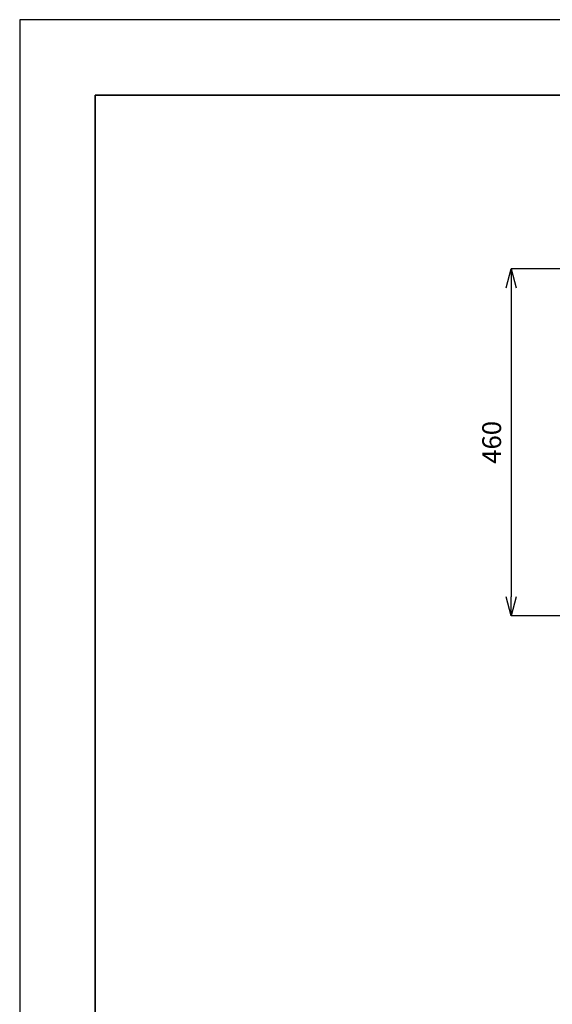
# Model space of a CAD drawing. Units: inches. Extents: x -2287 to 1913, y 615 to 3585.
# Drawn here: x -2287 to -1580, y 2279 to 3585 of the extents above; entities that cross this region are included whole.
import ezdxf

# ---------------------------------------------------------------- set-up
doc = ezdxf.new("R2010")
doc.units = ezdxf.units.IN
doc.header["$LTSCALE"] = 0.01
doc.header["$MEASUREMENT"] = 0
doc.layers.add('図面枠', color=6, linetype='Continuous', lineweight=25)
doc.layers.add('寸法線', color=3, linetype='Continuous', lineweight=15)
doc.styles.add('japanese', font='romans.shx', dxfattribs={"bigfont": 'bigfont.shx'})
doc.dimstyles.new('KIHON', dxfattribs={"dimscale": 10, "dimtxt": 2.5, "dimasz": 2.5, "dimexe": 0, "dimexo": 2, "dimgap": 1, "dimtad": 1, "dimdec": 0, "dimdsep": 46, "dimtxsty": 'japanese', "dimblk": 'OPEN30', "dimcen": 2.5, "dimadec": 0, "dimazin": 0, "dimtfac": 1, "dimtdec": 0, "dimtmove": 0, "dimatfit": 0, "dimfxl": 1, "dimarcsym": 0})

# ---------------------------------------------------------------- blocks, each defined once
blk = doc.blocks.new('_Open30')
at = {"color": 0, "linetype": 'ByBlock', "lineweight": -2}
for p, q in [((-1, 0.268), (0, 0)), ((0, 0), (-1, -0.268)), ((0, 0), (-1, 0))]:
    blk.add_line(p, q, dxfattribs=at)
blk = doc.blocks.new('*D6')
at = {"layer": 'Defpoints', "color": 0, "transparency": 16777216}
for p in [(-1419.2, 3254.4), (-1634.4, 2794.4), (-1469.2, 2794.4)]:
    blk.add_point(p, dxfattribs=at)
at = {"layer": '寸法線', "color": 0, "lineweight": -2, "transparency": 16777216}
for p, q in [((-1439.2, 3254.4), (-1634.4, 3254.4)), ((-1634.4, 3229.4), (-1634.4, 2819.4)), ((-1489.2, 2794.4), (-1634.4, 2794.4))]:
    blk.add_line(p, q, dxfattribs=at)
at = {"layer": '寸法線', "color": 0, "lineweight": -2, "transparency": 16777216, "xscale": 25, "yscale": 25, "zscale": 25}
for p, rotation in [((-1634.4, 3254.4), 90), ((-1634.4, 2794.4), 270)]:
    blk.add_blockref('_Open30', p, dxfattribs=dict(at, rotation=rotation))
at = {"layer": '寸法線', "color": 0, "transparency": 16777216, "insert": (-1656.9, 3024.4), "char_height": 25, "attachment_point": 5, "rotation": 90, "style": 'japanese'}
blk.add_mtext('460', dxfattribs=at)

msp = doc.modelspace()

# ---------------------------------------------------------------- linework, layer by layer
at = {"layer": 'Defpoints'}
msp.add_lwpolyline([(-2286.76, 615.03), (1913.24, 615.03), (1913.24, 3585.03), (-2286.76, 3585.03)], close=True, dxfattribs=at)
at = {"layer": '図面枠', "linetype": 'Continuous', "lineweight": 35}
for p, q in [((-2186.76, 715.03), (-2186.76, 3485.03)), ((-2186.76, 3485.03), (1813.24, 3485.03))]:
    msp.add_line(p, q, dxfattribs=at)

# ---------------------------------------------------------------- dimensions: what is measured, and where the dimension line sits
at = {"layer": '寸法線'}
dim = msp.add_linear_dim(base=(-1634.38, 2794.43), p1=(-1419.2, 3254.43), p2=(-1469.2, 2794.43), angle=90, dimstyle='KIHON', dxfattribs=at)
dim.commit()
dim.dimension.update_dxf_attribs({"geometry": '*D6', "text_midpoint": (-1656.88, 3024.43)})

doc.saveas('drawing.dxf')
